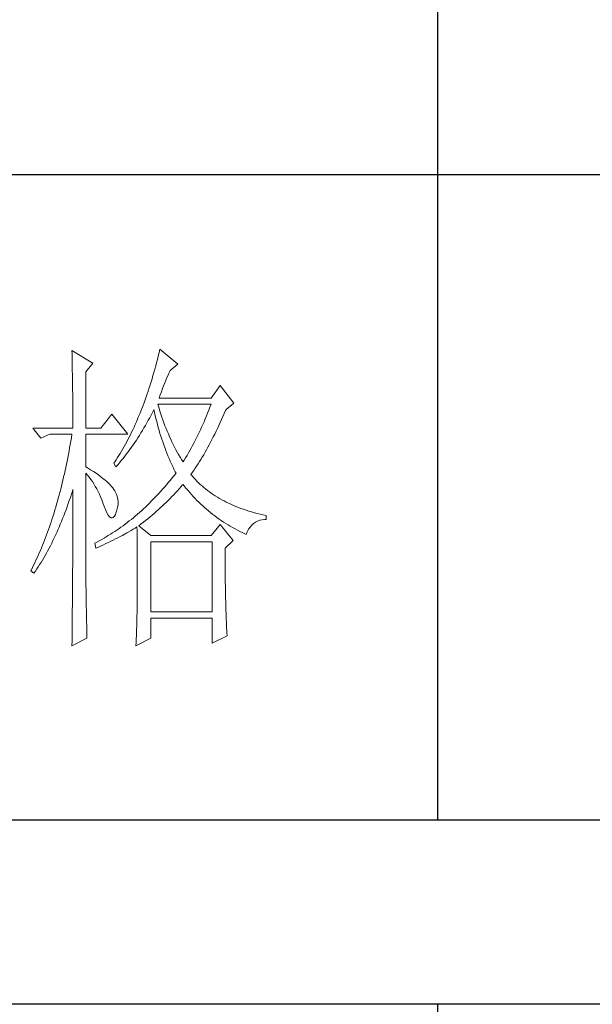
# Model space of a CAD drawing. Units: millimetres. Extents: x 7278 to 11583, y -54441 to 2816.
# Drawn here: x 11273 to 11367, y -53238 to -53077 of the extents above; entities that cross this region are included whole.
import ezdxf

# ---------------------------------------------------------------- set-up
doc = ezdxf.new("R2010")
doc.units = ezdxf.units.MM
doc.layers.add('轮廓线', color=7, linetype='Continuous', lineweight=25)

# ---------------------------------------------------------------- blocks, each defined once
blk = doc.blocks.new('文字')
for p, q in [((3870.01, 1474.62), (3870.01, 1173.87)), ((3870.01, 1145.22), (3870.01, 643.97))]:
    blk.add_line(p, q)
at = {"layer": '轮廓线', "color": 7, "lineweight": 0}
for p, q in [((3813.23, 1246.84), (3813.24, 1246.3)), ((3816.49, 1244.9), (3813.23, 1246.84)), ((3813.24, 1246.3), (3813.25, 1245.76)), ((3813.25, 1245.76), (3813.26, 1245.23)), ((3826.65, 1245.98), (3826.52, 1245.46)), ((3826.78, 1246.51), (3826.65, 1245.98)), ((3826.91, 1247.04), (3826.78, 1246.51)), ((3829.71, 1244.7), (3826.91, 1247.04)), ((3813.26, 1245.23), (3813.28, 1244.7)), ((3813.28, 1244.7), (3813.29, 1244.18)), ((3813.29, 1244.18), (3813.29, 1243.66)), ((3815.41, 1243.54), (3816.49, 1244.9)), ((3826.25, 1244.44), (3826.11, 1243.94)), ((3826.39, 1244.95), (3826.25, 1244.44)), ((3826.52, 1245.46), (3826.39, 1244.95)), ((3828.47, 1243.73), (3829.71, 1244.7)), ((3813.29, 1243.66), (3813.3, 1243.15)), ((3813.3, 1243.15), (3813.31, 1242.64)), ((3815.41, 1234.79), (3815.41, 1243.54)), ((3825.82, 1242.94), (3825.68, 1242.45)), ((3825.97, 1243.44), (3825.82, 1242.94)), ((3826.11, 1243.94), (3825.97, 1243.44)), ((3827.83, 1242.23), (3828, 1242.64)), ((3828, 1242.64), (3828.16, 1243.03)), ((3828.16, 1243.03), (3828.32, 1243.41)), ((3828.32, 1243.41), (3828.47, 1243.73)), ((3813.31, 1242.64), (3813.32, 1242.14)), ((3813.32, 1242.14), (3813.33, 1241.64)), ((3813.33, 1241.64), (3813.34, 1241.14)), ((3813.34, 1241.14), (3813.34, 1240.65)), ((3825.38, 1241.49), (3825.23, 1241.02)), ((3825.53, 1241.97), (3825.38, 1241.49)), ((3825.68, 1242.45), (3825.53, 1241.97)), ((3827.31, 1240.92), (3827.48, 1241.37)), ((3827.48, 1241.37), (3827.66, 1241.81)), ((3827.66, 1241.81), (3827.83, 1242.23)), ((3836.24, 1241.4), (3834.84, 1239.45)), ((3838.41, 1238.68), (3836.24, 1241.4)), ((3813.34, 1240.65), (3813.35, 1240.17)), ((3813.35, 1240.17), (3813.35, 1239.7)), ((3813.35, 1239.7), (3813.36, 1239.22)), ((3824.76, 1239.63), (3824.6, 1239.17)), ((3824.92, 1240.09), (3824.76, 1239.63)), ((3825.08, 1240.55), (3824.92, 1240.09)), ((3825.23, 1241.02), (3825.08, 1240.55)), ((3826.76, 1239.45), (3826.94, 1239.96)), ((3826.94, 1239.96), (3827.13, 1240.44)), ((3827.13, 1240.44), (3827.31, 1240.92)), ((3813.36, 1239.22), (3813.36, 1238.75)), ((3813.36, 1238.75), (3813.37, 1238.29)), ((3813.37, 1238.29), (3813.37, 1237.83)), ((3824.28, 1238.29), (3824.11, 1237.85)), ((3824.44, 1238.73), (3824.28, 1238.29)), ((3824.6, 1239.17), (3824.44, 1238.73)), ((3826.63, 1238.36), (3826.6, 1238.48)), ((3826.6, 1238.48), (3834.84, 1238.48)), ((3826.77, 1237.88), (3826.63, 1238.36)), ((3834.84, 1239.45), (3826.76, 1239.45)), ((3834.84, 1238.48), (3834.67, 1238.02)), ((3837.17, 1237.7), (3838.41, 1238.68)), ((3813.37, 1237.83), (3813.38, 1237.38)), ((3813.38, 1237.38), (3813.38, 1236.93)), ((3813.38, 1236.93), (3813.38, 1236.49)), ((3819.45, 1236.93), (3817.74, 1234.79)), ((3821.94, 1233.82), (3819.45, 1236.93)), ((3823.59, 1236.57), (3823.42, 1236.15)), ((3823.77, 1236.99), (3823.59, 1236.57)), ((3823.94, 1237.42), (3823.77, 1236.99)), ((3824.11, 1237.85), (3823.94, 1237.42)), ((3825.31, 1236.4), (3825.53, 1236.81)), ((3825.53, 1236.81), (3825.74, 1237.22)), ((3825.74, 1237.22), (3825.94, 1237.64)), ((3825.94, 1237.64), (3825.98, 1237.7)), ((3825.98, 1237.7), (3826.08, 1237.22)), ((3826.08, 1237.22), (3826.18, 1236.75)), ((3826.18, 1236.75), (3826.29, 1236.27)), ((3826.91, 1237.42), (3826.77, 1237.88)), ((3827.05, 1236.96), (3826.91, 1237.42)), ((3827.2, 1236.5), (3827.05, 1236.96)), ((3834.13, 1236.67), (3833.95, 1236.22)), ((3834.31, 1237.11), (3834.13, 1236.67)), ((3834.49, 1237.56), (3834.31, 1237.11)), ((3834.67, 1238.02), (3834.49, 1237.56)), ((3836.47, 1236.1), (3836.68, 1236.57)), ((3836.68, 1236.57), (3836.89, 1237.05)), ((3836.89, 1237.05), (3837.1, 1237.54)), ((3837.1, 1237.54), (3837.17, 1237.7)), ((3813.38, 1236.49), (3813.38, 1236.05)), ((3813.38, 1236.05), (3813.38, 1235.62)), ((3813.38, 1235.62), (3813.39, 1235.19)), ((3813.39, 1235.19), (3813.39, 1234.79)), ((3823.06, 1235.34), (3822.88, 1234.93)), ((3823.24, 1235.74), (3823.06, 1235.34)), ((3823.42, 1236.15), (3823.24, 1235.74)), ((3824.42, 1234.81), (3824.65, 1235.2)), ((3824.65, 1235.2), (3825.09, 1236)), ((3825.09, 1236), (3825.31, 1236.4)), ((3826.29, 1236.27), (3826.4, 1235.8)), ((3826.4, 1235.8), (3826.52, 1235.34)), ((3826.52, 1235.34), (3826.65, 1234.88)), ((3827.36, 1236.05), (3827.2, 1236.5)), ((3827.52, 1235.61), (3827.36, 1236.05)), ((3827.68, 1235.16), (3827.52, 1235.61)), ((3827.85, 1234.73), (3827.68, 1235.16)), ((3833.57, 1235.35), (3833.38, 1234.92)), ((3833.76, 1235.78), (3833.57, 1235.35)), ((3833.95, 1236.22), (3833.76, 1235.78)), ((3835.84, 1234.74), (3836.05, 1235.18)), ((3836.05, 1235.18), (3836.26, 1235.64)), ((3836.26, 1235.64), (3836.47, 1236.1)), ((3807.17, 1234.79), (3808.41, 1233.23)), ((3807.17, 1234.79), (3813.39, 1234.79)), ((3808.41, 1233.23), (3809.81, 1233.82)), ((3809.81, 1233.82), (3813.23, 1233.82)), ((3813.23, 1233.82), (3813.14, 1233.28)), ((3815.41, 1234.79), (3817.74, 1234.79)), ((3815.41, 1228.76), (3815.41, 1233.82)), ((3815.41, 1233.82), (3821.94, 1233.82)), ((3822.32, 1233.76), (3822.13, 1233.38)), ((3822.51, 1234.15), (3822.32, 1233.76)), ((3822.69, 1234.54), (3822.51, 1234.15)), ((3822.88, 1234.93), (3822.69, 1234.54)), ((3823.48, 1233.28), (3823.72, 1233.66)), ((3823.72, 1233.66), (3823.96, 1234.04)), ((3823.96, 1234.04), (3824.19, 1234.42)), ((3824.19, 1234.42), (3824.42, 1234.81)), ((3826.65, 1234.88), (3826.77, 1234.42)), ((3826.77, 1234.42), (3826.91, 1233.96)), ((3826.91, 1233.96), (3827.04, 1233.51)), ((3827.04, 1233.51), (3827.19, 1233.07)), ((3828.03, 1234.3), (3827.85, 1234.73)), ((3828.21, 1233.87), (3828.03, 1234.3)), ((3828.39, 1233.45), (3828.21, 1233.87)), ((3832.8, 1233.67), (3832.59, 1233.27)), ((3832.99, 1234.08), (3832.8, 1233.67)), ((3833.19, 1234.5), (3832.99, 1234.08)), ((3833.38, 1234.92), (3833.19, 1234.5)), ((3835.2, 1233.43), (3835.42, 1233.86)), ((3835.42, 1233.86), (3835.63, 1234.3)), ((3835.63, 1234.3), (3835.84, 1234.74)), ((3812.96, 1232.23), (3812.87, 1231.71)), ((3813.05, 1232.76), (3812.96, 1232.23)), ((3813.14, 1233.28), (3813.05, 1232.76)), ((3821.54, 1232.27), (3821.35, 1231.91)), ((3821.74, 1232.64), (3821.54, 1232.27)), ((3821.94, 1233.01), (3821.74, 1232.64)), ((3822.13, 1233.38), (3821.94, 1233.01)), ((3822.49, 1231.82), (3822.74, 1232.18)), ((3822.74, 1232.18), (3822.99, 1232.54)), ((3822.99, 1232.54), (3823.24, 1232.91)), ((3823.24, 1232.91), (3823.48, 1233.28)), ((3827.19, 1233.07), (3827.34, 1232.63)), ((3827.34, 1232.63), (3827.49, 1232.19)), ((3827.49, 1232.19), (3827.65, 1231.75)), ((3828.58, 1233.04), (3828.39, 1233.45)), ((3828.77, 1232.63), (3828.58, 1233.04)), ((3828.97, 1232.22), (3828.77, 1232.63)), ((3829.17, 1231.83), (3828.97, 1232.22)), ((3831.98, 1232.07), (3831.76, 1231.68)), ((3832.18, 1232.46), (3831.98, 1232.07)), ((3832.39, 1232.86), (3832.18, 1232.46)), ((3832.59, 1233.27), (3832.39, 1232.86)), ((3834.35, 1231.8), (3834.56, 1232.2)), ((3834.56, 1232.2), (3834.78, 1232.6)), ((3834.78, 1232.6), (3834.99, 1233.01)), ((3834.99, 1233.01), (3835.2, 1233.43)), ((3812.68, 1230.68), (3812.58, 1230.17)), ((3812.78, 1231.2), (3812.68, 1230.68)), ((3812.87, 1231.71), (3812.78, 1231.2)), ((3820.53, 1230.52), (3820.32, 1230.19)), ((3820.73, 1230.86), (3820.53, 1230.52)), ((3820.94, 1231.21), (3820.73, 1230.86)), ((3821.15, 1231.56), (3820.94, 1231.21)), ((3821.35, 1231.91), (3821.15, 1231.56)), ((3821.18, 1230.08), (3821.45, 1230.42)), ((3821.45, 1230.42), (3821.71, 1230.76)), ((3821.71, 1230.76), (3821.97, 1231.11)), ((3821.97, 1231.11), (3822.23, 1231.47)), ((3822.23, 1231.47), (3822.49, 1231.82)), ((3827.65, 1231.75), (3827.81, 1231.32)), ((3827.81, 1231.32), (3827.98, 1230.89)), ((3827.98, 1230.89), (3828.15, 1230.47)), ((3828.15, 1230.47), (3828.32, 1230.05)), ((3829.38, 1231.43), (3829.17, 1231.83)), ((3829.59, 1231.04), (3829.38, 1231.43)), ((3829.81, 1230.66), (3829.59, 1231.04)), ((3830.03, 1230.28), (3829.81, 1230.66)), ((3831.11, 1230.55), (3830.89, 1230.18)), ((3831.33, 1230.92), (3831.11, 1230.55)), ((3831.55, 1231.3), (3831.33, 1230.92)), ((3831.76, 1231.68), (3831.55, 1231.3)), ((3833.48, 1230.28), (3833.7, 1230.65)), ((3833.7, 1230.65), (3833.91, 1231.03)), ((3833.91, 1231.03), (3834.13, 1231.41)), ((3834.13, 1231.41), (3834.35, 1231.8)), ((3812.38, 1229.16), (3812.27, 1228.66)), ((3812.48, 1229.66), (3812.38, 1229.16)), ((3812.58, 1230.17), (3812.48, 1229.66)), ((3819.89, 1229.54), (3819.76, 1229.34)), ((3819.76, 1229.34), (3820.07, 1228.76)), ((3820.1, 1229.86), (3819.89, 1229.54)), ((3820.07, 1228.76), (3820.35, 1229.08)), ((3820.32, 1230.19), (3820.1, 1229.86)), ((3820.35, 1229.08), (3820.63, 1229.41)), ((3820.63, 1229.41), (3820.9, 1229.74)), ((3820.9, 1229.74), (3821.18, 1230.08)), ((3828.32, 1230.05), (3828.51, 1229.63)), ((3828.51, 1229.63), (3828.69, 1229.22)), ((3828.69, 1229.22), (3828.89, 1228.81)), ((3830.26, 1229.91), (3830.03, 1230.28)), ((3830.49, 1229.54), (3830.26, 1229.91)), ((3830.66, 1229.82), (3830.49, 1229.54)), ((3830.89, 1230.18), (3830.66, 1229.82)), ((3832.39, 1228.55), (3832.61, 1228.88)), ((3832.61, 1228.88), (3832.83, 1229.22)), ((3832.83, 1229.22), (3833.05, 1229.57)), ((3833.05, 1229.57), (3833.26, 1229.92)), ((3833.26, 1229.92), (3833.48, 1230.28)), ((3812.06, 1227.68), (3811.94, 1227.19)), ((3812.17, 1228.17), (3812.06, 1227.68)), ((3812.27, 1228.66), (3812.17, 1228.17)), ((3815.67, 1228.6), (3815.41, 1228.76)), ((3815.41, 1227.79), (3815.67, 1227.48)), ((3815.41, 1211.53), (3815.41, 1227.79)), ((3816.12, 1228.32), (3815.67, 1228.6)), ((3815.67, 1227.48), (3815.92, 1227.16)), ((3816.56, 1228.04), (3816.12, 1228.32)), ((3816.97, 1227.77), (3816.56, 1228.04)), ((3817.35, 1227.5), (3816.97, 1227.77)), ((3817.72, 1227.23), (3817.35, 1227.5)), ((3829.11, 1227.42), (3828.82, 1227.06)), ((3828.89, 1228.81), (3829.08, 1228.41)), ((3829.08, 1228.41), (3829.28, 1228.01)), ((3829.4, 1227.79), (3829.11, 1227.42)), ((3829.28, 1228.01), (3829.4, 1227.79)), ((3831.73, 1227.59), (3831.95, 1227.91)), ((3831.95, 1227.33), (3831.73, 1227.59)), ((3831.95, 1227.91), (3832.17, 1228.22)), ((3832.17, 1228.22), (3832.39, 1228.55)), ((3811.72, 1226.22), (3811.6, 1225.75)), ((3811.83, 1226.7), (3811.72, 1226.22)), ((3811.94, 1227.19), (3811.83, 1226.7)), ((3815.92, 1227.16), (3816.17, 1226.82)), ((3816.17, 1226.82), (3816.41, 1226.47)), ((3816.41, 1226.47), (3816.64, 1226.11)), ((3816.64, 1226.11), (3816.86, 1225.73)), ((3818.05, 1226.97), (3817.72, 1227.23)), ((3818.37, 1226.71), (3818.05, 1226.97)), ((3818.66, 1226.46), (3818.37, 1226.71)), ((3818.93, 1226.21), (3818.66, 1226.46)), ((3819.17, 1225.97), (3818.93, 1226.21)), ((3819.39, 1225.73), (3819.17, 1225.97)), ((3827.95, 1226.01), (3827.66, 1225.67)), ((3828.24, 1226.36), (3827.95, 1226.01)), ((3828.53, 1226.71), (3828.24, 1226.36)), ((3828.82, 1227.06), (3828.53, 1226.71)), ((3830.16, 1225.66), (3830.43, 1225.97)), ((3830.43, 1225.97), (3830.49, 1226.04)), ((3830.49, 1226.04), (3830.74, 1225.71)), ((3832.18, 1227.06), (3831.95, 1227.33)), ((3832.42, 1226.8), (3832.18, 1227.06)), ((3832.66, 1226.54), (3832.42, 1226.8)), ((3832.91, 1226.29), (3832.66, 1226.54)), ((3833.17, 1226.04), (3832.91, 1226.29)), ((3833.44, 1225.8), (3833.17, 1226.04)), ((3811.23, 1224.34), (3811.11, 1223.87)), ((3811.36, 1224.8), (3811.23, 1224.34)), ((3811.48, 1225.27), (3811.36, 1224.8)), ((3811.6, 1225.75), (3811.48, 1225.27)), ((3812.98, 1224.01), (3813.14, 1224.51)), ((3813.14, 1224.51), (3813.3, 1225)), ((3813.3, 1225), (3813.39, 1225.26)), ((3813.39, 1225.26), (3813.39, 1224.24)), ((3816.86, 1225.73), (3817.08, 1225.34)), ((3817.08, 1225.34), (3817.29, 1224.93)), ((3817.29, 1224.93), (3817.49, 1224.51)), ((3817.49, 1224.51), (3817.68, 1224.08)), ((3819.59, 1225.49), (3819.39, 1225.73)), ((3819.76, 1225.26), (3819.59, 1225.49)), ((3819.91, 1225.01), (3819.76, 1225.26)), ((3820.1, 1224.6), (3819.91, 1225.01)), ((3820.25, 1224.18), (3820.1, 1224.6)), ((3826.47, 1224.35), (3826.17, 1224.03)), ((3826.77, 1224.67), (3826.47, 1224.35)), ((3827.06, 1225), (3826.77, 1224.67)), ((3827.36, 1225.33), (3827.06, 1225)), ((3827.66, 1225.67), (3827.36, 1225.33)), ((3828.76, 1224.13), (3829.05, 1224.43)), ((3829.05, 1224.43), (3829.33, 1224.73)), ((3829.33, 1224.73), (3829.61, 1225.04)), ((3829.61, 1225.04), (3829.89, 1225.35)), ((3829.89, 1225.35), (3830.16, 1225.66)), ((3830.74, 1225.71), (3831, 1225.39)), ((3831, 1225.39), (3831.27, 1225.07)), ((3831.27, 1225.07), (3831.54, 1224.75)), ((3831.54, 1224.75), (3831.81, 1224.45)), ((3831.81, 1224.45), (3832.09, 1224.14)), ((3833.72, 1225.56), (3833.44, 1225.8)), ((3834, 1225.33), (3833.72, 1225.56)), ((3834.28, 1225.1), (3834, 1225.33)), ((3834.58, 1224.88), (3834.28, 1225.1)), ((3834.88, 1224.67), (3834.58, 1224.88)), ((3835.19, 1224.46), (3834.88, 1224.67)), ((3835.51, 1224.25), (3835.19, 1224.46)), ((3810.85, 1222.96), (3810.72, 1222.51)), ((3810.98, 1223.41), (3810.85, 1222.96)), ((3811.11, 1223.87), (3810.98, 1223.41)), ((3812.48, 1222.56), (3812.65, 1223.04)), ((3812.65, 1223.04), (3812.82, 1223.52)), ((3812.82, 1223.52), (3812.98, 1224.01)), ((3813.39, 1224.24), (3813.38, 1223.73)), ((3813.38, 1223.73), (3813.38, 1221.71)), ((3817.68, 1224.08), (3817.87, 1223.63)), ((3817.87, 1223.63), (3818.05, 1223.17)), ((3818.05, 1223.17), (3818.2, 1222.73)), ((3820.35, 1223.76), (3820.25, 1224.18)), ((3820.33, 1222.46), (3820.39, 1222.9)), ((3820.39, 1223.33), (3820.35, 1223.76)), ((3820.39, 1222.9), (3820.39, 1223.33)), ((3824.95, 1222.81), (3824.65, 1222.52)), ((3825.26, 1223.11), (3824.95, 1222.81)), ((3825.56, 1223.41), (3825.26, 1223.11)), ((3825.87, 1223.72), (3825.56, 1223.41)), ((3826.17, 1224.03), (3825.87, 1223.72)), ((3827.27, 1222.65), (3827.57, 1222.94)), ((3827.57, 1222.94), (3827.88, 1223.24)), ((3827.88, 1223.24), (3828.17, 1223.53)), ((3828.17, 1223.53), (3828.47, 1223.83)), ((3828.47, 1223.83), (3828.76, 1224.13)), ((3832.09, 1224.14), (3832.37, 1223.84)), ((3832.37, 1223.84), (3832.66, 1223.55)), ((3832.66, 1223.55), (3832.95, 1223.26)), ((3832.95, 1223.26), (3833.25, 1222.98)), ((3833.25, 1222.98), (3833.55, 1222.7)), ((3835.84, 1224.05), (3835.51, 1224.25)), ((3836.17, 1223.85), (3835.84, 1224.05)), ((3836.51, 1223.66), (3836.17, 1223.85)), ((3836.86, 1223.47), (3836.51, 1223.66)), ((3837.21, 1223.29), (3836.86, 1223.47)), ((3837.57, 1223.12), (3837.21, 1223.29)), ((3837.94, 1222.94), (3837.57, 1223.12)), ((3838.31, 1222.78), (3837.94, 1222.94)), ((3838.7, 1222.62), (3838.31, 1222.78)), ((3810.45, 1221.62), (3810.31, 1221.17)), ((3810.58, 1222.06), (3810.45, 1221.62)), ((3810.72, 1222.51), (3810.58, 1222.06)), ((3811.96, 1221.17), (3812.14, 1221.63)), ((3812.14, 1221.63), (3812.31, 1222.09)), ((3812.31, 1222.09), (3812.48, 1222.56)), ((3813.38, 1221.71), (3813.38, 1221.21)), ((3818.2, 1222.73), (3818.43, 1222.13)), ((3818.43, 1222.13), (3818.65, 1221.64)), ((3818.65, 1221.64), (3818.86, 1221.27)), ((3818.86, 1221.27), (3819.07, 1221.01)), ((3819.82, 1221.08), (3819.99, 1221.38)), ((3819.99, 1221.38), (3820.07, 1221.57)), ((3820.07, 1221.57), (3820.23, 1222.01)), ((3820.23, 1222.01), (3820.33, 1222.46)), ((3823.4, 1221.4), (3823.09, 1221.13)), ((3823.71, 1221.67), (3823.4, 1221.4)), ((3824.02, 1221.95), (3823.71, 1221.67)), ((3824.33, 1222.23), (3824.02, 1221.95)), ((3824.65, 1222.52), (3824.33, 1222.23)), ((3825.35, 1220.96), (3825.68, 1221.24)), ((3825.68, 1221.24), (3826, 1221.52)), ((3826, 1221.52), (3826.32, 1221.8)), ((3826.32, 1221.8), (3826.64, 1222.08)), ((3826.64, 1222.08), (3826.96, 1222.37)), ((3826.96, 1222.37), (3827.27, 1222.65)), ((3833.55, 1222.7), (3833.85, 1222.43)), ((3833.85, 1222.43), (3834.16, 1222.16)), ((3834.16, 1222.16), (3834.47, 1221.9)), ((3834.47, 1221.9), (3834.79, 1221.64)), ((3834.79, 1221.64), (3835.11, 1221.38)), ((3835.11, 1221.38), (3835.44, 1221.13)), ((3839.09, 1222.46), (3838.7, 1222.62)), ((3839.48, 1222.31), (3839.09, 1222.46)), ((3839.89, 1222.16), (3839.48, 1222.31)), ((3840.3, 1222.02), (3839.89, 1222.16)), ((3840.72, 1221.89), (3840.3, 1222.02)), ((3841.15, 1221.75), (3840.72, 1221.89)), ((3841.58, 1221.63), (3841.15, 1221.75)), ((3842.02, 1221.51), (3841.58, 1221.63)), ((3842.47, 1221.39), (3842.02, 1221.51)), ((3842.93, 1221.28), (3842.47, 1221.39)), ((3843.39, 1221.18), (3842.93, 1221.28)), ((3809.88, 1219.88), (3809.73, 1219.45)), ((3810.03, 1220.31), (3809.88, 1219.88)), ((3810.17, 1220.74), (3810.03, 1220.31)), ((3810.31, 1221.17), (3810.17, 1220.74)), ((3811.24, 1219.39), (3811.42, 1219.83)), ((3811.42, 1219.83), (3811.6, 1220.27)), ((3811.6, 1220.27), (3811.78, 1220.72)), ((3811.78, 1220.72), (3811.96, 1221.17)), ((3813.38, 1221.21), (3813.38, 1220.21)), ((3813.38, 1220.21), (3813.38, 1219.71)), ((3813.38, 1219.71), (3813.38, 1219.21)), ((3819.07, 1221.01), (3819.27, 1220.86)), ((3819.27, 1220.86), (3819.46, 1220.82)), ((3819.46, 1220.82), (3819.64, 1220.9)), ((3819.64, 1220.9), (3819.82, 1221.08)), ((3821.5, 1219.85), (3821.18, 1219.62)), ((3821.82, 1220.1), (3821.5, 1219.85)), ((3822.14, 1220.35), (3821.82, 1220.1)), ((3822.46, 1220.6), (3822.14, 1220.35)), ((3822.77, 1220.86), (3822.46, 1220.6)), ((3823.09, 1221.13), (3822.77, 1220.86)), ((3823.64, 1219.62), (3823.99, 1219.89)), ((3823.99, 1219.89), (3824.34, 1220.15)), ((3824.34, 1220.15), (3824.68, 1220.42)), ((3824.68, 1220.42), (3825.02, 1220.69)), ((3825.02, 1220.69), (3825.35, 1220.96)), ((3836.24, 1219.82), (3834.84, 1218.07)), ((3835.44, 1221.13), (3835.77, 1220.89)), ((3835.77, 1220.89), (3836.11, 1220.65)), ((3836.11, 1220.65), (3836.44, 1220.42)), ((3838.26, 1217.29), (3836.24, 1219.82)), ((3836.44, 1220.42), (3836.79, 1220.19)), ((3836.79, 1220.19), (3837.13, 1219.97)), ((3837.13, 1219.97), (3837.49, 1219.75)), ((3837.49, 1219.75), (3837.84, 1219.53)), ((3840.92, 1219.41), (3841.17, 1219.7)), ((3841.17, 1219.7), (3841.45, 1219.96)), ((3841.45, 1219.96), (3841.76, 1220.17)), ((3841.76, 1220.17), (3842.08, 1220.34)), ((3842.08, 1220.34), (3842.43, 1220.46)), ((3842.43, 1220.46), (3842.8, 1220.55)), ((3842.8, 1220.55), (3843.19, 1220.59)), ((3843.19, 1220.59), (3843.39, 1220.59)), ((3843.39, 1220.59), (3843.39, 1221.18)), ((3809.28, 1218.19), (3809.13, 1217.78)), ((3809.43, 1218.61), (3809.28, 1218.19)), ((3809.59, 1219.03), (3809.43, 1218.61)), ((3809.73, 1219.45), (3809.59, 1219.03)), ((3810.67, 1218.12), (3810.86, 1218.54)), ((3810.86, 1218.54), (3811.05, 1218.96)), ((3811.05, 1218.96), (3811.24, 1219.39)), ((3813.38, 1219.21), (3813.37, 1218.72)), ((3813.37, 1218.72), (3813.37, 1218.22)), ((3813.37, 1218.22), (3813.37, 1217.73)), ((3819.22, 1218.28), (3818.88, 1218.07)), ((3819.55, 1218.49), (3819.22, 1218.28)), ((3819.87, 1218.7), (3819.55, 1218.49)), ((3820.2, 1218.92), (3819.87, 1218.7)), ((3820.53, 1219.15), (3820.2, 1218.92)), ((3820.85, 1219.38), (3820.53, 1219.15)), ((3821.18, 1219.62), (3820.85, 1219.38)), ((3821.07, 1218.11), (3821.75, 1218.49)), ((3821.75, 1218.49), (3822.08, 1218.68)), ((3822.08, 1218.68), (3822.41, 1218.87)), ((3822.41, 1218.87), (3822.74, 1219.06)), ((3822.74, 1219.06), (3823.06, 1219.25)), ((3823.06, 1219.25), (3823.33, 1219.43)), ((3823.33, 1219.43), (3823.34, 1218.8)), ((3823.34, 1218.8), (3823.35, 1218.18)), ((3823.35, 1218.18), (3823.36, 1217.57)), ((3825.51, 1218.07), (3823.64, 1219.62)), ((3837.84, 1219.53), (3838.2, 1219.33)), ((3838.2, 1219.33), (3838.57, 1219.12)), ((3838.57, 1219.12), (3838.94, 1218.93)), ((3838.94, 1218.93), (3839.31, 1218.73)), ((3839.31, 1218.73), (3839.69, 1218.54)), ((3839.69, 1218.54), (3840.07, 1218.36)), ((3840.07, 1218.36), (3840.28, 1218.26)), ((3840.28, 1218.26), (3840.47, 1218.68)), ((3840.47, 1218.68), (3840.68, 1219.07)), ((3840.68, 1219.07), (3840.92, 1219.41)), ((3808.81, 1216.97), (3808.65, 1216.57)), ((3808.97, 1217.37), (3808.81, 1216.97)), ((3809.13, 1217.78), (3808.97, 1217.37)), ((3809.89, 1216.51), (3810.09, 1216.9)), ((3810.09, 1216.9), (3810.28, 1217.3)), ((3810.28, 1217.3), (3810.48, 1217.71)), ((3810.48, 1217.71), (3810.67, 1218.12)), ((3813.37, 1216.74), (3813.36, 1216.25)), ((3813.37, 1217.73), (3813.37, 1217.23)), ((3813.37, 1217.23), (3813.37, 1216.74)), ((3816.87, 1216.93), (3816.8, 1216.9)), ((3816.8, 1216.9), (3816.96, 1216.12)), ((3817.21, 1217.11), (3816.87, 1216.93)), ((3817.54, 1217.29), (3817.21, 1217.11)), ((3817.88, 1217.48), (3817.54, 1217.29)), ((3817.75, 1216.47), (3818.14, 1216.65)), ((3818.22, 1217.67), (3817.88, 1217.48)), ((3818.14, 1216.65), (3818.52, 1216.83)), ((3818.55, 1217.87), (3818.22, 1217.67)), ((3818.52, 1216.83), (3818.9, 1217.01)), ((3818.88, 1218.07), (3818.55, 1217.87)), ((3818.9, 1217.01), (3819.27, 1217.19)), ((3819.27, 1217.19), (3819.64, 1217.37)), ((3819.64, 1217.37), (3820, 1217.55)), ((3820, 1217.55), (3820.36, 1217.74)), ((3820.36, 1217.74), (3820.72, 1217.92)), ((3820.72, 1217.92), (3821.07, 1218.11)), ((3823.36, 1217.57), (3823.36, 1216.97)), ((3823.36, 1216.97), (3823.37, 1216.37)), ((3834.84, 1218.07), (3825.51, 1218.07)), ((3825.51, 1206.21), (3825.51, 1217.09)), ((3825.51, 1217.09), (3835, 1217.09)), ((3835, 1217.09), (3835, 1206.21)), ((3837.02, 1216.12), (3838.26, 1217.29)), ((3808.15, 1215.39), (3807.98, 1215)), ((3808.32, 1215.78), (3808.15, 1215.39)), ((3808.49, 1216.17), (3808.32, 1215.78)), ((3808.65, 1216.57), (3808.49, 1216.17)), ((3809.07, 1214.99), (3809.27, 1215.36)), ((3809.27, 1215.36), (3809.48, 1215.74)), ((3809.48, 1215.74), (3809.68, 1216.12)), ((3809.68, 1216.12), (3809.89, 1216.51)), ((3813.36, 1216.25), (3813.36, 1215.76)), ((3813.36, 1215.76), (3813.36, 1215.27)), ((3813.36, 1215.27), (3813.36, 1214.78)), ((3816.96, 1216.12), (3817.36, 1216.3)), ((3817.36, 1216.3), (3817.75, 1216.47)), ((3823.37, 1216.37), (3823.37, 1215.78)), ((3823.37, 1215.78), (3823.38, 1215.2)), ((3823.38, 1215.2), (3823.38, 1214.63)), ((3837.02, 1216.02), (3837.02, 1216.12)), ((3837.02, 1215.47), (3837.02, 1216.02)), ((3837.02, 1214.93), (3837.02, 1215.47)), ((3807.46, 1213.86), (3807.28, 1213.49)), ((3807.64, 1214.24), (3807.46, 1213.86)), ((3807.81, 1214.62), (3807.64, 1214.24)), ((3807.98, 1215), (3807.81, 1214.62)), ((3807.99, 1213.22), (3808.21, 1213.57)), ((3808.21, 1213.57), (3808.43, 1213.91)), ((3808.43, 1213.91), (3808.64, 1214.26)), ((3808.64, 1214.26), (3808.86, 1214.63)), ((3808.86, 1214.63), (3809.07, 1214.99)), ((3813.36, 1214.78), (3813.35, 1214.29)), ((3813.35, 1214.29), (3813.35, 1213.81)), ((3813.35, 1213.81), (3813.35, 1213.32)), ((3823.38, 1214.63), (3823.38, 1214.06)), ((3823.38, 1214.06), (3823.38, 1213.51)), ((3837.02, 1214.39), (3837.02, 1214.93)), ((3837.02, 1213.86), (3837.02, 1214.39)), ((3837.03, 1213.33), (3837.02, 1213.86)), ((3806.92, 1212.76), (3806.86, 1212.62)), ((3806.86, 1212.62), (3807.32, 1212.23)), ((3807.11, 1213.13), (3806.92, 1212.76)), ((3807.28, 1213.49), (3807.11, 1213.13)), ((3807.32, 1212.23), (3807.55, 1212.56)), ((3807.55, 1212.56), (3807.77, 1212.89)), ((3807.77, 1212.89), (3807.99, 1213.22)), ((3813.35, 1213.32), (3813.34, 1212.84)), ((3813.34, 1212.84), (3813.34, 1212.35)), ((3813.34, 1212.35), (3813.34, 1211.87)), ((3823.38, 1213.51), (3823.38, 1212.96)), ((3823.38, 1212.96), (3823.39, 1212.42)), ((3823.39, 1212.42), (3823.39, 1211.36)), ((3837.03, 1212.8), (3837.03, 1213.33)), ((3837.04, 1212.29), (3837.03, 1212.8)), ((3837.04, 1211.77), (3837.04, 1212.29)), ((3813.33, 1210.91), (3813.32, 1209.48)), ((3813.34, 1211.39), (3813.33, 1210.91)), ((3813.34, 1211.87), (3813.34, 1211.39)), ((3815.41, 1211.23), (3815.41, 1211.53)), ((3815.41, 1210.9), (3815.41, 1211.23)), ((3815.41, 1210.55), (3815.41, 1210.9)), ((3815.41, 1210.18), (3815.41, 1210.55)), ((3823.39, 1211.36), (3823.38, 1210.84)), ((3823.38, 1210.84), (3823.38, 1210.33)), ((3837.05, 1211.26), (3837.04, 1211.77)), ((3837.06, 1210.76), (3837.05, 1211.26)), ((3837.07, 1210.26), (3837.06, 1210.76)), ((3813.32, 1209), (3813.31, 1208.06)), ((3813.32, 1209.48), (3813.32, 1209)), ((3815.42, 1209.79), (3815.41, 1210.18)), ((3815.42, 1209.38), (3815.42, 1209.79)), ((3815.43, 1208.95), (3815.42, 1209.38)), ((3823.38, 1210.33), (3823.38, 1209.82)), ((3823.38, 1209.82), (3823.38, 1209.33)), ((3823.38, 1209.33), (3823.38, 1208.84)), ((3837.08, 1209.76), (3837.07, 1210.26)), ((3837.08, 1209.27), (3837.08, 1209.76)), ((3837.09, 1208.79), (3837.08, 1209.27)), ((3813.31, 1208.06), (3813.3, 1207.58)), ((3813.3, 1207.58), (3813.3, 1207.11)), ((3815.44, 1208.5), (3815.43, 1208.95)), ((3815.45, 1208.02), (3815.44, 1208.5)), ((3815.45, 1207.53), (3815.45, 1208.02)), ((3815.46, 1207.01), (3815.45, 1207.53)), ((3823.37, 1207.89), (3823.36, 1207.42)), ((3823.38, 1208.84), (3823.37, 1208.36)), ((3823.37, 1208.36), (3823.37, 1207.89)), ((3837.11, 1208.31), (3837.09, 1208.79)), ((3837.12, 1207.83), (3837.11, 1208.31)), ((3837.13, 1207.36), (3837.12, 1207.83)), ((3813.3, 1207.11), (3813.29, 1206.64)), ((3813.29, 1206.64), (3813.29, 1206.18)), ((3813.29, 1206.18), (3813.29, 1205.71)), ((3815.47, 1206.48), (3815.46, 1207.01)), ((3815.48, 1205.92), (3815.47, 1206.48)), ((3815.49, 1205.34), (3815.48, 1205.92)), ((3823.34, 1206.08), (3823.33, 1205.64)), ((3823.35, 1206.52), (3823.34, 1206.08)), ((3823.36, 1207.42), (3823.35, 1206.97)), ((3823.35, 1206.97), (3823.35, 1206.52)), ((3835, 1206.21), (3825.51, 1206.21)), ((3837.15, 1206.9), (3837.13, 1207.36)), ((3837.16, 1206.44), (3837.15, 1206.9)), ((3837.18, 1205.98), (3837.16, 1206.44)), ((3837.19, 1205.53), (3837.18, 1205.98)), ((3813.28, 1204.77), (3813.27, 1204.31)), ((3813.29, 1205.71), (3813.28, 1205.24)), ((3813.28, 1205.24), (3813.28, 1204.77)), ((3815.51, 1204.74), (3815.49, 1205.34)), ((3815.52, 1204.12), (3815.51, 1204.74)), ((3823.3, 1204.38), (3823.29, 1203.98)), ((3823.31, 1204.8), (3823.3, 1204.38)), ((3823.32, 1205.22), (3823.31, 1204.8)), ((3823.33, 1205.64), (3823.32, 1205.22)), ((3825.51, 1202.12), (3825.51, 1205.23)), ((3825.51, 1205.23), (3835, 1205.23)), ((3835, 1205.23), (3835, 1201.35)), ((3837.21, 1205.08), (3837.19, 1205.53)), ((3837.23, 1204.64), (3837.21, 1205.08)), ((3837.24, 1204.21), (3837.23, 1204.64)), ((3813.26, 1203.38), (3813.25, 1202.46)), ((3813.27, 1203.85), (3813.26, 1203.38)), ((3813.27, 1204.31), (3813.27, 1203.85)), ((3815.53, 1203.47), (3815.52, 1204.12)), ((3815.55, 1202.81), (3815.53, 1203.47)), ((3823.27, 1203.2), (3823.26, 1202.82)), ((3823.28, 1203.59), (3823.27, 1203.2)), ((3823.29, 1203.98), (3823.28, 1203.59)), ((3837.26, 1203.78), (3837.24, 1204.21)), ((3837.29, 1203.35), (3837.26, 1203.78)), ((3837.31, 1202.93), (3837.29, 1203.35)), ((3837.33, 1202.51), (3837.31, 1202.93)), ((3813.23, 1200.96), (3815.56, 1202.12)), ((3813.24, 1201.55), (3813.23, 1201.09)), ((3813.25, 1202.46), (3813.24, 1202)), ((3813.24, 1202), (3813.24, 1201.55)), ((3815.56, 1202.12), (3815.55, 1202.81)), ((3823.18, 1200.96), (3825.51, 1202.12)), ((3823.2, 1201.38), (3823.18, 1201.04)), ((3823.22, 1201.73), (3823.2, 1201.38)), ((3823.23, 1202.08), (3823.22, 1201.73)), ((3823.24, 1202.45), (3823.23, 1202.08)), ((3823.26, 1202.82), (3823.24, 1202.45)), ((3835, 1201.35), (3837.33, 1202.51)), ((3813.23, 1201.09), (3813.23, 1200.96)), ((3823.18, 1201.04), (3823.18, 1200.96))]:
    blk.add_line(p, q, dxfattribs=at)

msp = doc.modelspace()

# ---------------------------------------------------------------- linework, layer by layer
for p, q in [((11551.58, -53102.82), (11184.13, -53102.82)), ((11551.58, -53208.09), (11184.13, -53208.09)), ((11551.58, -53238.16), (11184.13, -53238.16))]:
    msp.add_line(p, q)

# ---------------------------------------------------------------- block references
at = {"layer": '轮廓线', "color": 0, "linetype": 'ByBlock', "lineweight": 13, "xscale": 1.05, "yscale": 1.05, "zscale": 1.05}
msp.add_blockref('文字', (7278.08, -54440.65), dxfattribs=at)

doc.saveas('drawing.dxf')
